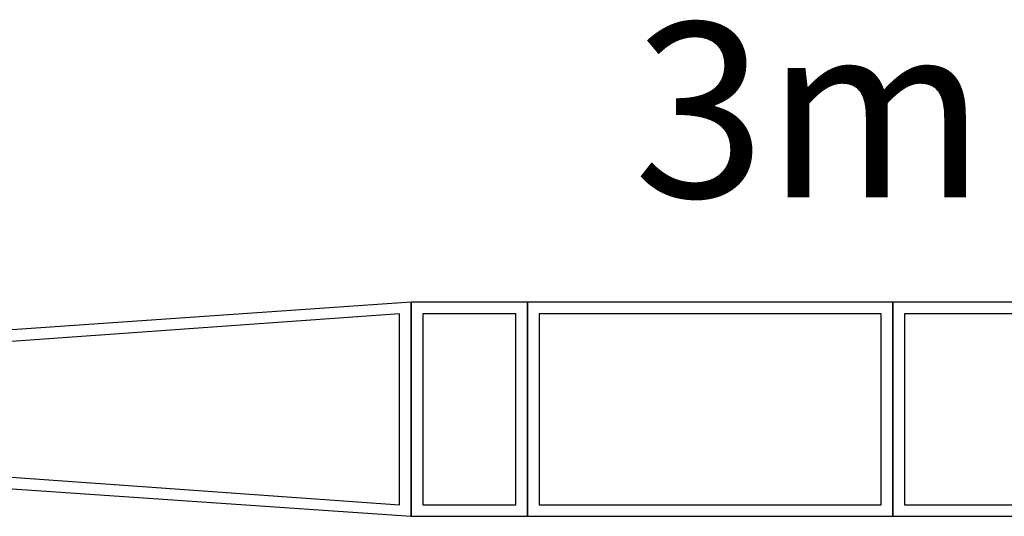
# Model space of a CAD drawing. Extents: x -132299 to 132143, y -60256 to 59961.
# Drawn here: x -123833 to -115366, y 31854 to 36123 of the extents above; entities that cross this region are included whole.
import ezdxf

# ---------------------------------------------------------------- set-up
doc = ezdxf.new("R2010")
doc.units = 0
doc.header["$MEASUREMENT"] = 0
doc.layers.get('0').update_dxf_attribs({"linetype": 'CONTINUOUS'})
doc.layers.add('C_B01', color=140, linetype='CONTINUOUS')
doc.layers.add('KUMITATE', color=7, linetype='CONTINUOUS')

# ---------------------------------------------------------------- blocks, each defined once
blk = doc.blocks.new('A$C66BB0F3C')
at = {"layer": 'C_B01'}
for p, q in [((6180, 1840), (0, 1415)), ((6180, 0), (6180, 1840)), ((6080, 1740), (100, 1315)), ((6080, 100), (6080, 1740)), ((0, 1415), (0, 425)), ((100, 1315), (100, 525)), ((100, 525), (6080, 100)), ((0, 425), (6180, 0))]:
    blk.add_line(p, q, dxfattribs=at)
blk = doc.blocks.new('A$C75EF5837')
at = {"layer": 'C_B01'}
for p, q in [((0, 1840), (0, 0)), ((1000, 1840), (0, 1840)), ((1000, 0), (1000, 1840)), ((900, 1740), (100, 1740)), ((100, 1740), (100, 100)), ((900, 100), (900, 1740)), ((100, 100), (900, 100)), ((0, 0), (1000, 0))]:
    blk.add_line(p, q, dxfattribs=at)
blk = doc.blocks.new('A$C444F26F9')
at = {"layer": 'C_B01'}
for p, q in [((3140, 1840), (0, 1840)), ((0, 1840), (0, 0)), ((3140, 0), (3140, 1840)), ((3040, 1740), (100, 1740)), ((100, 1740), (100, 100)), ((3040, 100), (3040, 1740)), ((100, 100), (3040, 100)), ((0, 0), (3140, 0))]:
    blk.add_line(p, q, dxfattribs=at)
blk = doc.blocks.new('A$C589F177E')
at = {"layer": 'C_B01'}
for p, q in [((6280, 1840), (0, 1840)), ((0, 1840), (0, 0)), ((6280, 0), (6280, 1840)), ((6180, 1740), (100, 1740)), ((100, 1740), (100, 100)), ((6180, 100), (6180, 1740)), ((100, 100), (6180, 100)), ((0, 0), (6280, 0))]:
    blk.add_line(p, q, dxfattribs=at)

msp = doc.modelspace()

# ---------------------------------------------------------------- block references
for name, p in [('A$C66BB0F3C', (-126645.934, 31854.096)), ('A$C75EF5837', (-120465.934, 31854.096)), ('A$C444F26F9', (-119465.934, 31854.096))]:
    msp.add_blockref(name, p)
at = {"layer": 'KUMITATE'}
msp.add_blockref('A$C589F177E', (-116325.934, 31854.096), dxfattribs=at)

# ---------------------------------------------------------------- texts
at = {"linetype": 'Continuous', "insert": (-118553.755, 36096.524), "char_height": 1500, "width": 2580.34091, "attachment_point": 1}
msp.add_mtext('{\\fMS PGothic|b0|i0|c128|p50;3m}', dxfattribs=at)

doc.saveas('drawing.dxf')
